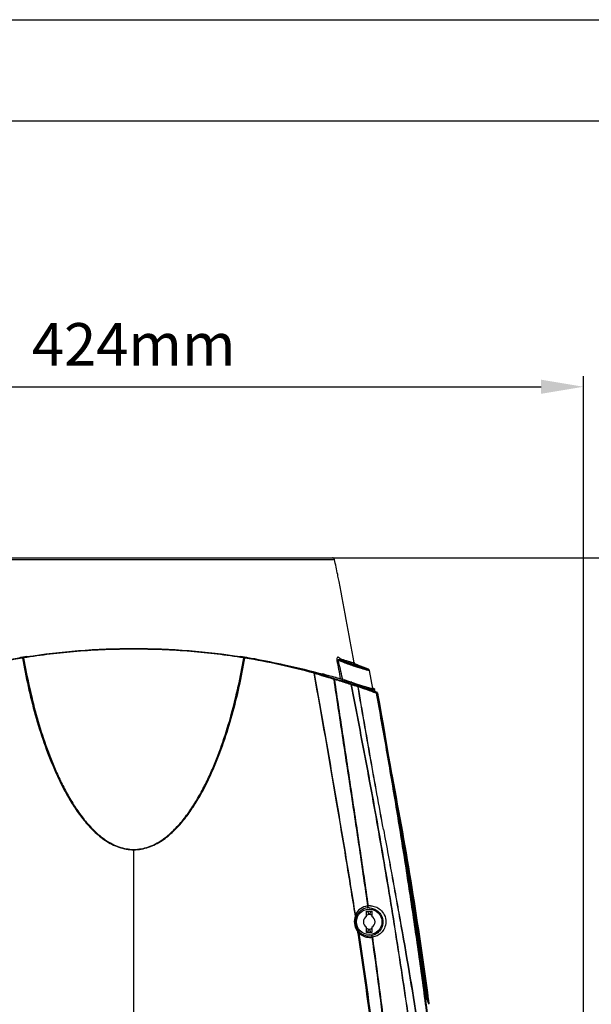
# Model space of a CAD drawing. Units: millimetres. Extents: x -1206 to 1404, y -742 to 1035.
# Drawn here: x 805 to 1075, y 571 to 1035 of the extents above; entities that cross this region are included whole.
import ezdxf

# ---------------------------------------------------------------- set-up
doc = ezdxf.new("R2010")
doc.units = ezdxf.units.MM
doc.header["$LTSCALE"] = 30.734
doc.header["$PDMODE"] = 3
doc.header["$PDSIZE"] = 0.3125
doc.layers.get('0').update_dxf_attribs({"linetype": 'CONTINUOUS'})
doc.layers.get('Defpoints').update_dxf_attribs({"linetype": 'CONTINUOUS'})
doc.styles.add('宋体（H35）', font='txt', dxfattribs={"height": 20})
doc.dimstyles.new('(宋体标注H35）', dxfattribs={"dimtxt": 20, "dimasz": 20, "dimexe": 5, "dimexo": 0, "dimgap": 10, "dimtad": 1, "dimtoh": 1, "dimdec": 0, "dimdsep": 46, "dimtxsty": '宋体（H35）', "dimcen": 5.09, "dimclrd": 3, "dimclre": 3, "dimclrt": 3, "dimadec": 0, "dimazin": 0, "dimtfac": 1, "dimtdec": 0, "dimtofl": 0, "dimtmove": 1, "dimatfit": 3, "dimfxl": 1, "dimtfillclr": 1, "dimtolj": 1, "dimtzin": 0, "dimarcsym": 0})

# ---------------------------------------------------------------- blocks, each defined once
blk = doc.blocks.new('*D16')
at = {"color": 3, "lineweight": -2, "transparency": 16777216}
for p, q in [((952.8, 781.64), (1184.59, 781.64)), ((1179.59, 761.64), (1179.59, 8.59)), ((960.05, -11.41), (1184.59, -11.41))]:
    blk.add_line(p, q, dxfattribs=at)
at = {"color": 3, "transparency": 16777216}
for points in [[(1182.92, 761.64), (1176.26, 761.64), (1179.59, 781.64)], [(1176.26, 8.59), (1182.92, 8.59), (1179.59, -11.41)]]:
    blk.add_solid(points, dxfattribs=at)
at = {"layer": 'Defpoints', "color": 0, "transparency": 16777216}
for p in [(952.8, 781.64), (960.05, -11.41), (1179.59, -11.41)]:
    blk.add_point(p, dxfattribs=at)
at = {"color": 3, "transparency": 16777216, "insert": (1159.59, 385.12), "char_height": 20, "attachment_point": 5, "rotation": 90, "style": '宋体（H35）'}
blk.add_mtext('\\A1;793mm', dxfattribs=at)
blk = doc.blocks.new('*D17')
at = {"color": 3, "lineweight": -2, "transparency": 16777216}
for p, q in [((647.12, 270.49), (647.12, 867.22)), ((1071.12, 270.49), (1071.12, 867.22)), ((667.12, 862.22), (1051.12, 862.22))]:
    blk.add_line(p, q, dxfattribs=at)
at = {"color": 3, "transparency": 16777216}
for points in [[(667.12, 865.56), (667.12, 858.89), (647.12, 862.22)], [(1051.12, 858.89), (1051.12, 865.56), (1071.12, 862.22)]]:
    blk.add_solid(points, dxfattribs=at)
at = {"layer": 'Defpoints', "color": 0, "transparency": 16777216}
for p in [(1071.12, 862.22), (647.12, 270.49), (1071.12, 270.49)]:
    blk.add_point(p, dxfattribs=at)
at = {"color": 3, "transparency": 16777216, "insert": (859.12, 882.22), "char_height": 20, "attachment_point": 5, "style": '宋体（H35）'}
blk.add_mtext('\\A1;424mm', dxfattribs=at)

msp = doc.modelspace()

# ---------------------------------------------------------------- linework, layer by layer
at = {"color": 2, "linetype": 'Continuous'}
for p in [(-1205.7, 1035.19), (-1205.67, 1035.19)]:
    msp.add_line(p, (1403.72, 1035.19), dxfattribs=at)
at = {"color": 7, "linetype": 'Continuous'}
msp.add_line((-1158.06, 987.55), (1356.08, 987.55), dxfattribs=at)
at = {"color": 0}
for p, q in [((764.45, 780.84), (953.78, 780.84)), ((765.43, 781.64), (952.8, 781.64)), ((955.27, 773.65), (955.26, 773.72)), ((955.4, 773), (955.27, 773.65)), ((806.95, 734.52), (806.91, 734.78)), ((806.95, 734.52), (807.17, 734.64)), ((911.07, 734.64), (911.28, 734.52)), ((911.28, 734.52), (911.33, 734.78)), ((963.9, 731.38), (963.74, 731.44)), ((963.74, 731.44), (963.74, 731.44)), ((964.09, 731.31), (963.9, 731.38)), ((964.24, 731.26), (964.09, 731.31)), ((964.37, 731.22), (964.24, 731.26)), ((964.46, 731.19), (964.37, 731.22)), ((964.53, 731.16), (964.46, 731.19)), ((964.63, 731.13), (967.04, 730.26)), ((967.04, 730.26), (969.58, 729.33)), ((971.87, 720.11), (970.22, 728.58)), ((947.96, 726.93), (948.09, 726.9)), ((950.29, 726.31), (950.56, 726.24)), ((950.56, 726.24), (950.83, 726.17)), ((957.5, 724.77), (957.6, 724.3)), ((972.88, 718.6), (972.62, 719.81)), ((974.06, 718.1), (973.83, 718.2)), ((974.09, 717.72), (973.91, 717.7)), ((974.05, 717.99), (974.09, 717.72)), ((974.21, 718.04), (974.21, 718.04)), ((987.2, 639.82), (974.21, 718.04)), ((974.26, 717.75), (974.21, 718.04)), ((981.04, 678.71), (980.83, 679.79)), ((859.12, 172.22), (859.12, 644.23)), ((987.32, 639.07), (987.11, 640.4)), ((996.88, 572.26), (987.2, 639.82)), ((968.87, 612.54), (968.87, 615.09)), ((968.87, 615.09), (971.37, 615.09)), ((969.3, 615.09), (969.98, 613.6)), ((970.93, 615.09), (970.25, 613.6)), ((971.37, 615.09), (971.37, 612.54)), ((964.58, 605.73), (964.65, 605.24)), ((964.65, 605.24), (964.67, 605.15)), ((964.67, 605.15), (964.73, 604.76)), ((968.87, 605.09), (968.87, 607.64)), ((971.37, 605.09), (968.87, 605.09)), ((969.3, 605.09), (969.98, 606.59)), ((970.93, 605.09), (970.25, 606.59)), ((971.37, 607.64), (971.37, 605.09)), ((996.61, 575.81), (996.75, 574.74)), ((996.91, 572.01), (996.85, 572.49)), ((1004.08, 512.66), (996.88, 572.26)), ((997.43, 573.31), (997.23, 574.81)), ((997.45, 574.84), (997.65, 573.34)), ((997.65, 573.34), (997.74, 572.66)), ((998.02, 572.7), (997.93, 573.38)), ((998.13, 571.83), (998.02, 572.7)), ((998.03, 573.4), (998.12, 572.71)), ((998.21, 572.73), (998.12, 573.41)), ((998.12, 572.71), (998.24, 571.84)), ((998.28, 571.51), (998.13, 571.83)), ((998.33, 571.85), (998.21, 572.73)), ((998.24, 571.84), (998.28, 571.51)), ((998.41, 571.23), (998.28, 571.51)), ((998.37, 571.52), (998.33, 571.85))]:
    msp.add_line(p, q, dxfattribs=at)
msp.add_lwpolyline([(964.59, 731.14), (964.59, 731.15), (964.57, 731.15), (964.55, 731.16), (964.53, 731.16)], dxfattribs=at)
msp.add_circle((970.12, 610.09), 6, dxfattribs=at)
for centre, radius, start, end in [((952.8, 780.64), 1, 11.8122, 90), ((-541.7, 468.09), 1527.83, 11.53951, 11.81221), ((-2059.88, 184.37), 3072.2, 10.27202, 11.0461), ((859.39, 417.13), 321.6, 99.4298, 105.3782), ((860.64, 398.7), 340.35, 99.0845, 99.3509), ((805.55, 744.46), 10.14, 276.485, 279.4425), ((823.96, 802.34), 69.92, 255.7584, 255.9175), ((859.25, 419.88), 319.22, 99.106, 99.4386), ((858.98, 419.88), 319.22, 80.5614, 80.894), ((912.64, 744.21), 9.89, 260.5718, 263.5468), ((892.43, 809.64), 77.44, 284.091, 284.2347), ((857.59, 398.7), 340.35, 80.6491, 80.9155), ((858.73, 416.59), 322.16, 74.627, 80.5651), ((858.96, 419.79), 319.32, 79.6797, 80.277), ((858.6, 417.98), 321.16, 74.5433, 79.6737), ((475.9, 635.79), 488.89, 10.4642, 11.503), ((-2362.31, -29.76), 3404.47, 12.80467, 12.95417), ((1016.74, 881.3), 160.05, 247.5082, 248.1817), ((988.97, 844.5), 115.86, 256.4898, 256.958), ((988.46, 800.78), 73.62, 250.3833, 250.785), ((966.8, 738.05), 7.25, 251.6093, 251.7757), ((969.24, 728.39), 1, 10.9621, 70.0468), ((859.37, 433.8), 305.73, 72.0754, 73.8922), ((859.02, 433.12), 306.1, 72.0435, 73.8149), ((805.35, 186.35), 559.08, 75.0582, 75.2081), ((720.18, -130.41), 887.09, 74.68582, 74.92962), ((868.85, 439.5), 297.48, 72.88, 73.4756), ((869.27, 439.49), 297.08, 73.1099, 73.4926), ((859.12, 435.64), 304.85, 67.8517, 71.8099), ((868.9, 439.67), 297.3, 71.9027, 72.8801), ((740.56, 29), 728.39, 72.30918, 72.60667), ((869.32, 439.66), 296.9, 71.9201, 73.1099), ((962.51, 726.1), 4.04, 251.8274, 252.7447), ((867.34, 418.36), 318.09, 72.2001, 72.8158), ((866.61, 417.89), 318.48, 72.0364, 72.6515), ((960.32, 708.01), 13.87, 71.4623, 72.1385), ((857.98, 402.47), 336.1, 69.9589, 71.4801), ((856.79, 400.09), 338.45, 69.8496, 71.3614), ((1021.84, 894.96), 182.1, 252.6444, 252.8902), ((1001.49, 828.91), 112.98, 252.8963, 253.3327), ((853.94, 435.04), 307.5, 67.5792, 68.0543), ((854.33, 435.99), 306.47, 67.0495, 67.5791), ((859.12, 435.64), 306, 68.2279, 68.3791), ((973.39, 720.28), 2.22, 275.6256, 278.1555), ((973.42, 717.61), 0.5, 10.0426, 67.8421), ((973.45, 719.88), 1.81, 278.1527, 280.9276), ((973.6, 717.63), 0.5, 10.0923, 67.9185), ((973.84, 719.16), 1.19, 284.3359, 288.2471), ((-2382.84, 120.24), 3409.86, 8.77436, 10.09201), ((-792.41, 336.81), 1806.01, 7.52738, 10.91227), ((-766.84, 341.13), 1780.18, 7.49756, 10.93155), ((-821.63, 331.89), 1835.51, 7.56035, 10.78715), ((-925.31, 314.69), 1940.28, 7.70548, 10.34213), ((-999.42, 302.39), 2015.15, 7.76958, 9.83065), ((-2210.66, 147.31), 3235.56, 7.55095, 8.74214), ((970.28, 610.19), 7.42, 97.2791, 153.4279), ((970.53, 610.18), 7.43, 88.6394, 97.3306), ((970.42, 610.19), 7.35, 158.1793, 215.9152), ((970.02, 610.06), 6.57, 155.737, 217.3328), ((970.08, 610.07), 6.62, 97.8982, 156.0146), ((970.12, 610.09), 2.75, 117.0357, 242.9643), ((980.94, 589.5), 26.47, 114.4585, 117.1352), ((969.94, 610.04), 6.63, 88.4841, 96.7151), ((959.29, 589.5), 26.47, 62.8648, 65.5415), ((959.2, 589.31), 28.09, 64.3369, 65.5307), ((970.12, 610.09), 2.75, 297.0357, 62.9643), ((970.36, 610.14), 7.27, 215.8754, 217.369), ((972.46, 610), 8.96, 208.4508, 213.2287), ((970.15, 610.16), 6.74, 217.3293, 218.4971), ((970.19, 610.19), 6.78, 218.4978, 220.403), ((972.09, 609.76), 8.53, 213.2605, 214.2396), ((970.21, 610.21), 6.81, 220.4022, 223.4071), ((971.95, 609.67), 8.36, 214.2385, 215.5378), ((970.27, 610.15), 7.39, 226.2239, 270.3674), ((970.22, 610.22), 6.82, 223.4082, 226.3385), ((970.08, 610.07), 6.62, 226.3378, 270.3473), ((980.94, 630.68), 26.47, 242.8648, 245.5415), ((981.03, 630.87), 28.09, 244.3369, 245.5307), ((970.08, 610.07), 6.63, 270.3506, 278.0326), ((959.29, 630.68), 26.47, 294.4585, 297.1352), ((-1180.63, 272), 2198.33, 7.94377, 8.73215), ((970.27, 610.18), 7.43, 270.3505, 278.7147), ((633.27, 400.67), 403.01, 25.3649, 25.5906), ((-1327.28, 261.22), 2344.88, 6.15974, 7.6163), ((765.38, 463.26), 256.83, 25.2122, 25.3735), ((835.24, 496.13), 179.62, 24.9249, 25.2186)]:
    msp.add_arc(centre, radius, start, end, dxfattribs=at)
for points, knots in [([(770.27, 726.93), (775.9, 728.42), (788.59, 731.52), (809.51, 735.45), (833.5, 738.27), (859.12, 739.3), (884.73, 738.27), (908.73, 735.45), (929.64, 731.52), (942.33, 728.42), (947.96, 726.93)], [0, 0, 0, 0, 0.097225, 0.217936, 0.354786, 0.5, 0.645214, 0.782064, 0.902775, 1, 1, 1, 1]), ([(911.02, 734.46), (902.71, 735.77), (885.44, 737.84), (859.11, 738.91), (832.78, 737.84), (815.52, 735.77), (807.22, 734.46)], [0, 0, 0, 0, 0.242178, 0.500087, 0.757931, 1, 1, 1, 1]), ([(806.7, 734.38), (807.48, 729.9), (809.25, 720.95), (812.55, 707.66), (816.6, 694.55), (820.73, 683.86), (824.59, 675.54), (827.82, 669.43), (831.43, 663.52), (835.53, 657.9), (840.22, 652.7), (845.65, 648.21), (850.94, 645.46), (855.54, 644.26), (857.93, 644.05), (859.12, 644.05)], [0, 0, 0, 0, 0.123555, 0.247217, 0.371063, 0.495191, 0.557422, 0.619792, 0.682332, 0.745092, 0.808145, 0.871591, 0.935501, 0.96772, 1, 1, 1, 1]), ([(807.17, 734.64), (807.17, 734.63), (807.19, 734.57), (807.2, 734.5), (807.21, 734.46)], [0, 0, 0, 0, 0.221578, 1, 1, 1, 1]), ([(807.22, 734.46), (807.99, 729.98), (809.74, 721.06), (813, 707.81), (817, 694.74), (821.08, 684.08), (824.89, 675.77), (828.08, 669.67), (831.65, 663.77), (835.7, 658.14), (840.34, 652.94), (845.73, 648.42), (850.98, 645.66), (855.56, 644.45), (857.93, 644.23), (859.12, 644.23)], [0, 0, 0, 0, 0.123582, 0.24727, 0.371138, 0.495282, 0.557519, 0.619889, 0.682427, 0.745179, 0.808218, 0.871642, 0.935525, 0.967732, 1, 1, 1, 1]), ([(859.12, 644.23), (860.3, 644.23), (862.68, 644.45), (867.26, 645.66), (872.51, 648.42), (877.89, 652.94), (882.53, 658.14), (886.58, 663.77), (890.16, 669.67), (893.34, 675.77), (897.16, 684.08), (901.23, 694.74), (905.23, 707.81), (908.49, 721.06), (910.24, 729.98), (911.02, 734.46)], [0, 0, 0, 0, 0.032268, 0.064474, 0.128357, 0.191781, 0.25482, 0.317572, 0.380109, 0.442479, 0.504715, 0.62886, 0.752729, 0.876417, 1, 1, 1, 1]), ([(859.12, 644.05), (860.31, 644.05), (862.69, 644.26), (867.29, 645.46), (872.58, 648.21), (878.02, 652.7), (882.71, 657.9), (886.8, 663.52), (890.42, 669.43), (893.65, 675.54), (897.51, 683.86), (901.63, 694.55), (905.68, 707.66), (908.98, 720.95), (910.75, 729.9), (911.54, 734.38)], [0, 0, 0, 0, 0.03228, 0.064499, 0.128408, 0.191854, 0.254907, 0.317667, 0.380207, 0.442575, 0.504807, 0.628936, 0.752782, 0.876444, 1, 1, 1, 1]), ([(911.02, 734.46), (911.03, 734.47), (911.04, 734.54), (911.06, 734.6), (911.07, 734.64)], [0, 0, 0, 0, 0.275864, 1, 1, 1, 1]), ([(956.41, 734.16), (956.36, 734.17), (956.28, 734.23), (956.11, 734.37), (955.91, 734.54), (955.66, 734.7), (955.4, 734.79), (955.12, 734.7), (954.93, 734.37), (954.88, 733.87), (954.93, 733.49), (954.97, 733.28)], [0, 0, 0, 0, 0.049671, 0.105919, 0.219311, 0.322192, 0.410688, 0.494071, 0.605199, 0.779027, 1, 1, 1, 1]), ([(955.52, 733.43), (955.42, 733.4), (955.24, 733.35), (955.05, 733.31), (954.97, 733.28)], [0, 0, 0, 0, 0.552401, 1, 1, 1, 1]), ([(955.52, 733.43), (955.49, 733.45), (955.45, 733.49), (955.43, 733.57), (955.46, 733.62), (955.5, 733.64), (955.56, 733.64), (955.65, 733.65), (955.83, 733.64), (956.07, 733.61), (956.36, 733.58), (956.63, 733.53), (956.8, 733.47), (956.89, 733.44)], [0, 0, 0, 0, 0.056753, 0.111958, 0.132474, 0.148943, 0.182664, 0.247014, 0.312295, 0.501787, 0.676629, 0.8347, 1, 1, 1, 1]), ([(956.89, 733.44), (956.69, 733.54), (956.49, 733.79), (956.42, 734.08), (956.41, 734.16)], [0, 0, 0, 0, 0.741179, 1, 1, 1, 1]), ([(956.41, 734.16), (957.35, 733.83), (958.97, 733.28), (960.61, 732.77), (961.31, 732.6)], [0, 0, 0, 0, 0.580354, 1, 1, 1, 1]), ([(957.26, 732.72), (957.26, 732.87), (957.2, 733.15), (957, 733.37), (956.89, 733.44)], [0, 0, 0, 0, 0.528489, 1, 1, 1, 1]), ([(956.89, 733.44), (957.85, 733.1), (959.51, 732.54), (961.19, 732.03), (961.9, 731.84)], [0, 0, 0, 0, 0.580764, 1, 1, 1, 1]), ([(956.89, 733.44), (958.62, 732.71), (961.69, 731.5), (964.83, 730.49), (966.2, 730.11)], [0, 0, 0, 0, 0.569658, 1, 1, 1, 1]), ([(957.26, 732.72), (959.02, 732.01), (962.15, 730.83), (965.35, 729.81), (966.74, 729.43)], [0, 0, 0, 0, 0.568122, 1, 1, 1, 1]), ([(961.9, 731.84), (961.75, 731.91), (961.47, 732.12), (961.34, 732.43), (961.31, 732.6)], [0, 0, 0, 0, 0.497686, 1, 1, 1, 1]), ([(961.31, 732.6), (961.71, 732.5), (962.22, 732.38), (962.81, 732.25), (963, 732.21), (963.07, 732.21)], [0, 0, 0, 0, 0.674004, 0.880705, 1, 1, 1, 1]), ([(961.9, 731.84), (962.76, 731.52), (964.26, 730.97), (965.77, 730.44), (966.41, 730.21)], [0, 0, 0, 0, 0.573138, 1, 1, 1, 1]), ([(962.82, 731.63), (962.88, 731.61), (963.09, 731.57), (963.29, 731.52), (963.44, 731.49)], [0, 0, 0, 0, 0.297682, 1, 1, 1, 1]), ([(963.74, 731.44), (963.6, 731.49), (963.29, 731.67), (963.11, 732.01), (963.07, 732.21)], [0, 0, 0, 0, 0.420295, 1, 1, 1, 1]), ([(963.44, 731.49), (963.47, 731.48), (963.57, 731.46), (963.67, 731.44), (963.74, 731.44)], [0, 0, 0, 0, 0.347697, 1, 1, 1, 1]), ([(964.52, 731.17), (964.5, 731.17), (964.4, 731.21), (964.31, 731.24), (964.23, 731.27)], [0, 0, 0, 0, 0.193084, 1, 1, 1, 1]), ([(964.63, 731.13), (964.63, 731.13), (964.62, 731.14), (964.6, 731.14), (964.57, 731.15), (964.55, 731.16), (964.54, 731.16)], [0, 0, 0, 0, 0.059906, 0.246734, 0.5604, 1, 1, 1, 1]), ([(966.41, 730.21), (966.42, 730.2), (966.43, 730.17), (966.38, 730.13), (966.3, 730.12), (966.24, 730.11), (966.2, 730.11)], [0, 0, 0, 0, 0.152297, 0.314715, 0.588663, 1, 1, 1, 1]), ([(966.2, 730.11), (966.33, 730.06), (966.58, 729.86), (966.71, 729.58), (966.74, 729.43)], [0, 0, 0, 0, 0.492878, 1, 1, 1, 1]), ([(966.2, 730.11), (966.45, 730.05), (966.93, 729.92), (967.6, 729.75), (968.18, 729.61), (968.67, 729.49), (969.05, 729.41), (969.31, 729.36), (969.45, 729.33), (969.53, 729.32), (969.56, 729.32), (969.59, 729.33), (969.58, 729.33)], [0, 0, 0, 0, 0.22364, 0.422866, 0.596071, 0.740514, 0.854276, 0.935821, 0.964191, 0.984165, 0.995772, 1, 1, 1, 1]), ([(966.74, 729.43), (966.98, 729.37), (967.8, 729.15), (968.61, 728.94), (969.19, 728.79)], [0, 0, 0, 0, 0.297194, 1, 1, 1, 1]), ([(969.19, 728.79), (969.34, 728.76), (969.59, 728.69), (969.89, 728.63), (970.07, 728.59), (970.15, 728.58), (970.19, 728.57), (970.23, 728.58), (970.22, 728.58)], [0, 0, 0, 0, 0.436301, 0.750741, 0.860727, 0.938566, 0.984104, 1, 1, 1, 1]), ([(944.13, 727.22), (944.14, 727.26), (944.16, 727.33), (944.19, 727.43), (944.2, 727.49), (944.2, 727.52), (944.19, 727.53)], [0, 0, 0, 0, 0.404479, 0.71333, 0.911738, 1, 1, 1, 1]), ([(963.58, 612.92), (962.19, 621.78), (959.24, 639.96), (952.83, 678.07), (947.72, 707.31), (944.15, 727.22)], [0, 0, 0, 0, 0.232046, 0.47661, 1, 1, 1, 1]), ([(944.34, 727.08), (944.35, 727.18), (944.34, 727.34), (944.25, 727.51), (944.19, 727.53)], [0, 0, 0, 0, 0.611119, 1, 1, 1, 1]), ([(963.65, 613.5), (962.15, 623.02), (959.05, 642.01), (952.67, 679.88), (947.71, 708.22), (944.34, 727.08)], [0, 0, 0, 0, 0.250801, 0.501069, 1, 1, 1, 1]), ([(953.39, 724.31), (953.4, 724.35), (953.43, 724.44), (953.46, 724.56), (953.46, 724.64), (953.47, 724.68), (953.46, 724.69)], [0, 0, 0, 0, 0.385114, 0.700415, 0.911286, 1, 1, 1, 1]), ([(953.68, 724.32), (953.66, 724.32), (953.56, 724.32), (953.46, 724.32), (953.39, 724.31)], [0, 0, 0, 0, 0.209404, 1, 1, 1, 1]), ([(953.39, 724.31), (954.72, 715.43), (957.39, 697.66), (961.47, 671.01), (965.49, 644.3), (968.07, 626.47), (969.34, 617.54)], [0, 0, 0, 0, 0.249456, 0.49927, 0.74945, 1, 1, 1, 1]), ([(953.68, 724.32), (953.68, 724.4), (953.64, 724.56), (953.53, 724.67), (953.46, 724.69)], [0, 0, 0, 0, 0.543416, 1, 1, 1, 1]), ([(953.68, 724.32), (955, 715.44), (957.66, 697.68), (961.72, 671.02), (965.73, 644.31), (968.32, 626.48), (969.58, 617.55)], [0, 0, 0, 0, 0.24945, 0.499261, 0.749444, 1, 1, 1, 1]), ([(957.6, 724.3), (957.51, 724.33), (957.2, 724.42), (956.88, 724.52), (956.66, 724.58)], [0, 0, 0, 0, 0.297544, 1, 1, 1, 1]), ([(859.12, 188.19), (852.58, 188.19), (839.51, 188.52), (819.99, 190.32), (800.76, 193.92), (785.26, 198.96), (773.62, 204.61), (766.78, 208.88), (761.67, 212.77), (758.03, 215.92), (754.62, 219.3), (751.47, 222.92), (748.57, 226.75), (745.01, 232.08), (741.94, 237.72), (739.22, 243.54), (736.73, 249.48), (733.95, 257.06), (731.57, 264.8), (729.82, 271.04), (728.14, 277.32), (726.17, 285.21), (724.1, 294.76), (722.26, 304.37), (720.12, 317.26), (718.03, 333.46), (716.34, 353.01), (715.36, 372.6), (714.99, 392.22), (715.17, 411.83), (715.71, 428.17), (716.37, 441.23), (717.54, 460.81), (719.23, 480.36), (721.25, 499.87), (722.35, 509.62), (723.51, 519.35), (725.13, 532.33), (727.28, 548.52), (730.03, 567.92), (732.94, 587.28), (735.95, 606.61), (739.06, 625.9), (743.39, 651.58), (748.02, 677.19), (752.9, 702.74), (755.39, 715.5), (756.66, 721.88)], [0, 0, 0, 0, 0.031379, 0.062729, 0.093995, 0.125102, 0.140588, 0.156016, 0.163713, 0.171398, 0.179076, 0.186751, 0.194424, 0.2021, 0.217482, 0.225193, 0.232919, 0.248406, 0.263948, 0.271738, 0.279533, 0.295141, 0.310777, 0.326432, 0.342099, 0.373459, 0.404838, 0.436223, 0.467608, 0.498989, 0.530369, 0.546059, 0.561749, 0.624514, 0.640207, 0.6559, 0.671592, 0.687283, 0.718652, 0.75, 0.781323, 0.812618, 0.843886, 0.875133, 0.937578, 0.96879, 1, 1, 1, 1]), ([(859.12, 188.9), (852.58, 188.9), (839.52, 189.22), (820.02, 191.01), (800.81, 194.57), (785.32, 199.56), (773.67, 205.15), (766.82, 209.38), (761.7, 213.24), (758.06, 216.37), (754.64, 219.73), (750.44, 224.53), (745.78, 231.05), (741.94, 238.08), (739.22, 243.89), (736.73, 249.83), (733.95, 257.41), (731.58, 265.14), (729.85, 271.38), (728.17, 277.66), (726.22, 285.55), (724.16, 295.1), (722.34, 304.71), (720.21, 317.58), (718.12, 333.78), (716.43, 353.31), (715.45, 372.89), (715.08, 392.49), (715.25, 412.09), (715.81, 428.41), (716.47, 441.46), (717.25, 454.51), (718.49, 470.79), (720.01, 487.06), (721.35, 500.06), (722.44, 509.8), (723.61, 519.53), (725.23, 532.49), (727.38, 548.67), (730.14, 568.06), (733.07, 587.4), (736.1, 606.72), (739.23, 626), (743.58, 651.65), (748.21, 677.24), (753.06, 702.77), (755.53, 715.53), (756.77, 721.9)], [0, 0, 0, 0, 0.031383, 0.062733, 0.093995, 0.125084, 0.140557, 0.155967, 0.163655, 0.171332, 0.179001, 0.186669, 0.201997, 0.217371, 0.225081, 0.232806, 0.248294, 0.263841, 0.271633, 0.27943, 0.295044, 0.310686, 0.326345, 0.342016, 0.37338, 0.404764, 0.436152, 0.46754, 0.498926, 0.530309, 0.546001, 0.561694, 0.59308, 0.624468, 0.640164, 0.655858, 0.671552, 0.687244, 0.718617, 0.74997, 0.7813, 0.812603, 0.84388, 0.875136, 0.937589, 0.968797, 1, 1, 1, 1]), ([(961.46, 721.9), (962.71, 715.53), (965.18, 702.77), (970.03, 677.24), (974.65, 651.65), (979, 626), (982.14, 606.72), (985.16, 587.4), (988.09, 568.06), (990.86, 548.67), (993.01, 532.49), (994.63, 519.53), (995.79, 509.8), (996.88, 500.06), (998.23, 487.06), (999.74, 470.8), (1000.98, 454.51), (1001.77, 441.46), (1002.43, 428.41), (1002.98, 412.09), (1003.16, 392.49), (1002.79, 372.89), (1001.8, 353.31), (1000.11, 333.78), (998.02, 317.59), (995.9, 304.71), (994.07, 295.1), (992.02, 285.55), (990.06, 277.66), (988.39, 271.38), (986.65, 265.14), (984.28, 257.41), (981.51, 249.83), (979.01, 243.89), (976.29, 238.08), (972.45, 231.05), (967.8, 224.53), (963.59, 219.73), (960.17, 216.37), (956.53, 213.24), (951.41, 209.38), (944.57, 205.15), (932.92, 199.56), (917.43, 194.57), (898.22, 191.01), (878.71, 189.22), (865.65, 188.9), (859.12, 188.9)], [0, 0, 0, 0, 0.031202, 0.06241, 0.124863, 0.156119, 0.187397, 0.218699, 0.250029, 0.281382, 0.312755, 0.328446, 0.34414, 0.359835, 0.37553, 0.406919, 0.438305, 0.453997, 0.469689, 0.501073, 0.532458, 0.563846, 0.595235, 0.626617, 0.657982, 0.673653, 0.689312, 0.704954, 0.720568, 0.728365, 0.736157, 0.751704, 0.767192, 0.774917, 0.782627, 0.798001, 0.81333, 0.820997, 0.828667, 0.836344, 0.844032, 0.859442, 0.874915, 0.906005, 0.937267, 0.968617, 1, 1, 1, 1]), ([(961.58, 721.88), (962.84, 715.5), (965.33, 702.74), (970.22, 677.19), (974.84, 651.58), (979.17, 625.91), (982.29, 606.61), (985.29, 587.28), (988.2, 567.92), (990.95, 548.52), (993.1, 532.33), (994.72, 519.36), (995.89, 509.62), (996.98, 499.87), (999.01, 480.36), (1000.7, 460.81), (1001.86, 441.23), (1002.52, 428.17), (1003.06, 411.83), (1003.24, 392.22), (1002.87, 372.6), (1001.89, 353.01), (1000.21, 333.47), (998.11, 317.26), (995.97, 304.37), (994.13, 294.76), (992.06, 285.21), (990.09, 277.32), (988.41, 271.04), (986.67, 264.8), (984.29, 257.07), (981.51, 249.48), (979.01, 243.54), (976.29, 237.72), (973.22, 232.08), (969.67, 226.75), (966.76, 222.93), (963.61, 219.3), (960.2, 215.92), (956.57, 212.77), (951.46, 208.88), (944.62, 204.61), (935.89, 200.38), (926.79, 196.95), (914.3, 193.33), (898.25, 190.32), (878.73, 188.52), (865.65, 188.19), (859.12, 188.19)], [0, 0, 0, 0, 0.031209, 0.06242, 0.124863, 0.15611, 0.187377, 0.218671, 0.249994, 0.281341, 0.312709, 0.328399, 0.34409, 0.359783, 0.375476, 0.438239, 0.453929, 0.469619, 0.500998, 0.532378, 0.563761, 0.595146, 0.626525, 0.657883, 0.67355, 0.689204, 0.704841, 0.720448, 0.728243, 0.736032, 0.751574, 0.767061, 0.774786, 0.782497, 0.797879, 0.805555, 0.813228, 0.820903, 0.828581, 0.836267, 0.843963, 0.859391, 0.874877, 0.890418, 0.906007, 0.937273, 0.968621, 1, 1, 1, 1]), ([(961.46, 721.9), (961.46, 721.98), (961.43, 722.13), (961.32, 722.24), (961.26, 722.26)], [0, 0, 0, 0, 0.543921, 1, 1, 1, 1]), ([(961.58, 721.88), (961.57, 721.96), (961.51, 722.11), (961.39, 722.22), (961.32, 722.24)], [0, 0, 0, 0, 0.518978, 1, 1, 1, 1]), ([(961.58, 721.88), (961.57, 721.88), (961.53, 721.89), (961.49, 721.9), (961.46, 721.9)], [0, 0, 0, 0, 0.222244, 1, 1, 1, 1]), ([(961.9, 722.94), (962.44, 722.77), (964.31, 722.17), (966.18, 721.57), (967.52, 721.16)], [0, 0, 0, 0, 0.286699, 1, 1, 1, 1]), ([(964.84, 720.85), (964.83, 720.93), (964.78, 721.08), (964.65, 721.19), (964.58, 721.22)], [0, 0, 0, 0, 0.518894, 1, 1, 1, 1]), ([(964.95, 720.79), (964.95, 720.87), (964.92, 721.03), (964.8, 721.14), (964.73, 721.16)], [0, 0, 0, 0, 0.533967, 1, 1, 1, 1]), ([(976.84, 653.63), (974.76, 664.82), (971.67, 681.61), (967.72, 704.03), (965.79, 715.24), (964.84, 720.85)], [0, 0, 0, 0, 0.500119, 0.750073, 1, 1, 1, 1]), ([(964.95, 720.79), (964.92, 720.81), (964.88, 720.83), (964.85, 720.84), (964.84, 720.85)], [0, 0, 0, 0, 0.770497, 1, 1, 1, 1]), ([(976.84, 653.63), (975.81, 659.22), (973.77, 670.41), (970.76, 687.19), (967.82, 703.99), (965.91, 715.19), (964.95, 720.79)], [0, 0, 0, 0, 0.250054, 0.500038, 0.750016, 1, 1, 1, 1]), ([(970.99, 719.76), (970.84, 719.79), (970.13, 719.94), (969.42, 720.11), (968.86, 720.26)], [0, 0, 0, 0, 0.210102, 1, 1, 1, 1]), ([(969.09, 720.67), (969.59, 720.52), (970.28, 720.32), (971.09, 720.12), (971.4, 720.06), (971.53, 720.05)], [0, 0, 0, 0, 0.626968, 0.845094, 1, 1, 1, 1]), ([(971.91, 719.62), (971.85, 719.63), (971.54, 719.66), (971.23, 719.72), (970.99, 719.76)], [0, 0, 0, 0, 0.210157, 1, 1, 1, 1]), ([(972.25, 719.61), (972.23, 719.61), (972.11, 719.61), (972, 719.61), (971.91, 719.62)], [0, 0, 0, 0, 0.219609, 1, 1, 1, 1]), ([(972.62, 719.81), (972.62, 719.78), (972.62, 719.72), (972.54, 719.65), (972.41, 719.62), (972.31, 719.61), (972.25, 719.61)], [0, 0, 0, 0, 0.178088, 0.364248, 0.628679, 1, 1, 1, 1]), ([(973.61, 718.07), (973.59, 718.07), (973.55, 718.09), (973.45, 718.11), (973.32, 718.16), (973.21, 718.2), (973.16, 718.22)], [0, 0, 0, 0, 0.094279, 0.297984, 0.603627, 1, 1, 1, 1]), ([(973.38, 717.83), (973.38, 717.91), (973.34, 718.07), (973.22, 718.19), (973.16, 718.22)], [0, 0, 0, 0, 0.5301, 1, 1, 1, 1]), ([(973.38, 717.83), (975.02, 708.9), (978.21, 691.02), (982.77, 664.16), (987.09, 637.26), (991.16, 610.32), (994.98, 583.34), (998.58, 556.33), (1001.9, 529.29), (1004.85, 502.21), (1007.34, 475.08), (1009.24, 447.9), (1010.45, 420.68), (1010.93, 393.43), (1010.62, 366.19), (1009.53, 338.96), (1007.7, 311.78), (1005.75, 293.71), (1004.42, 284.73)], [0, 0, 0, 0, 0.062502, 0.125003, 0.187504, 0.250006, 0.312506, 0.375005, 0.437505, 0.500006, 0.562507, 0.625008, 0.687508, 0.750007, 0.812507, 0.875008, 0.937507, 1, 1, 1, 1]), ([(973.91, 717.7), (973.89, 717.69), (973.84, 717.71), (973.73, 717.73), (973.57, 717.78), (973.45, 717.81), (973.38, 717.83)], [0, 0, 0, 0, 0.095118, 0.298188, 0.60297, 1, 1, 1, 1]), ([(973.91, 717.7), (977.08, 699.82), (981.64, 672.97), (987.28, 637.1), (991.29, 610.17), (995.06, 583.2), (998.63, 556.2), (1001.94, 529.17), (1004.88, 502.1), (1007.37, 474.98), (1009.27, 447.81), (1010.49, 420.6), (1010.97, 393.37), (1010.67, 366.14), (1009.59, 338.93), (1007.76, 311.76), (1005.81, 293.7), (1004.48, 284.72)], [0, 0, 0, 0, 0.125001, 0.187503, 0.250004, 0.312506, 0.375007, 0.437507, 0.500008, 0.562509, 0.62501, 0.687509, 0.750009, 0.812509, 0.875008, 0.937507, 1, 1, 1, 1]), ([(1009.04, 452.86), (1008.37, 463.79), (1006.69, 485.59), (1003.39, 518.26), (999.51, 551.01), (995.18, 584), (990.48, 617.27), (983.69, 661.93), (978.06, 695.41), (974.09, 717.72)], [0, 0, 0, 0, 0.122907, 0.245384, 0.368531, 0.493029, 0.61891, 0.745673, 1, 1, 1, 1]), ([(974.2, 718.04), (974.2, 718.04), (974.2, 718.04), (974.21, 718.04), (974.21, 718.04)], [0, 0, 0, 0, 0.716238, 1, 1, 1, 1]), ([(980.14, 682.67), (983.37, 663.37), (989.47, 624.92), (997.49, 567.56), (1004.42, 510.72), (1007.78, 472.96), (1008.97, 454.1)], [0, 0, 0, 0, 0.254693, 0.506684, 0.754007, 1, 1, 1, 1]), ([(976.84, 653.63), (977.59, 649.58), (979.09, 641.48), (982.1, 625.27), (987.27, 596.84), (994.22, 556.11), (1000.9, 506.95), (1004.58, 465.75), (1006.34, 432.74), (1007.07, 407.96), (1007.14, 383.16), (1006.51, 358.36), (1005.36, 337.71), (1004.05, 321.21), (1002.88, 308.87), (1001.46, 296.56), (999.72, 284.32), (997.55, 272.17), (995.76, 264.15), (994.75, 260.17)], [0, 0, 0, 0, 0.031171, 0.062355, 0.124768, 0.249772, 0.374965, 0.50009, 0.562597, 0.625099, 0.687629, 0.750206, 0.812815, 0.844115, 0.875395, 0.906639, 0.937833, 0.968958, 1, 1, 1, 1]), ([(976.84, 653.63), (977.58, 649.58), (979.06, 641.48), (982.03, 625.27), (987.12, 596.85), (993.98, 556.12), (999.55, 515.16), (1002.92, 482.26), (1004.88, 457.54), (1006.24, 432.8), (1006.99, 408.03), (1007.09, 383.24), (1006.46, 358.44), (1005.3, 337.79), (1003.97, 321.3), (1002.78, 308.96), (1001.33, 296.66), (999.56, 284.43), (997.35, 272.3), (995.53, 264.29), (994.51, 260.32)], [0, 0, 0, 0, 0.031159, 0.062332, 0.124725, 0.249721, 0.374939, 0.43754, 0.500087, 0.562595, 0.625099, 0.687637, 0.750228, 0.812851, 0.844156, 0.875437, 0.906678, 0.937862, 0.968974, 1, 1, 1, 1]), ([(969.17, 616.62), (969.24, 616.64), (969.39, 616.72), (969.54, 616.94), (969.61, 617.23), (969.6, 617.45), (969.58, 617.55)], [0, 0, 0, 0, 0.204211, 0.439277, 0.709674, 1, 1, 1, 1]), ([(969.34, 617.54), (969.36, 617.43), (969.38, 617.23), (969.36, 616.94), (969.3, 616.73), (969.21, 616.63), (969.17, 616.62)], [0, 0, 0, 0, 0.334381, 0.632789, 0.856902, 1, 1, 1, 1]), ([(969.34, 617.54), (969.36, 617.55), (969.44, 617.55), (969.52, 617.55), (969.58, 617.55)], [0, 0, 0, 0, 0.281147, 1, 1, 1, 1]), ([(970.71, 617.61), (971.5, 617.59), (973.18, 617.28), (975.58, 615.89), (977.51, 613.38), (978.2, 610.13), (977.48, 607.09), (975.89, 604.85), (973.89, 603.43), (972.39, 602.96), (971.64, 602.85)], [0, 0, 0, 0, 0.108683, 0.229769, 0.372155, 0.52871, 0.668973, 0.78856, 0.896492, 1, 1, 1, 1]), ([(963.6, 612.92), (963.65, 612.88), (963.75, 612.83), (963.88, 612.79), (963.95, 612.78), (963.99, 612.77), (964.01, 612.77), (964.03, 612.76), (964.03, 612.76)], [0, 0, 0, 0, 0.424252, 0.732331, 0.843111, 0.925376, 0.978139, 1, 1, 1, 1]), ([(963.65, 613.5), (963.73, 613.47), (963.9, 613.33), (964.05, 613.06), (964.06, 612.84), (964.03, 612.76)], [0, 0, 0, 0, 0.304376, 0.69958, 1, 1, 1, 1]), ([(970.12, 616.67), (970.81, 616.65), (972.28, 616.38), (974.41, 615.17), (975.84, 613.34), (976.48, 611.43), (976.66, 609.44), (976.11, 607.22), (974.69, 605.27), (972.95, 604.03), (971.65, 603.62), (971, 603.51)], [0, 0, 0, 0, 0.106328, 0.225886, 0.370261, 0.452601, 0.534198, 0.675766, 0.793562, 0.899051, 1, 1, 1, 1]), ([(964.58, 605.73), (964.65, 605.79), (964.73, 605.89), (964.8, 606.01), (964.8, 606.06), (964.79, 606.08)], [0, 0, 0, 0, 0.668187, 0.874502, 1, 1, 1, 1]), ([(964.73, 604.76), (964.76, 604.77), (964.9, 604.78), (965.04, 604.79), (965.15, 604.81)], [0, 0, 0, 0, 0.235968, 1, 1, 1, 1]), ([(964.73, 604.76), (967.33, 587.71), (970.33, 566.34), (973.31, 540.62), (974.68, 527.73), (975.93, 514.82), (977.04, 501.89), (978.02, 488.96), (978.83, 476.02), (979.39, 463.08), (979.59, 450.14), (979.36, 437.23), (978.61, 424.37), (977.07, 411.62), (975.2, 403.26), (973.97, 399.19)], [0, 0, 0, 0, 0.250171, 0.31283, 0.375519, 0.438222, 0.500928, 0.563627, 0.626305, 0.688937, 0.75149, 0.813919, 0.876183, 0.938226, 1, 1, 1, 1]), ([(965.15, 604.81), (965.21, 604.87), (965.3, 604.97), (965.41, 605.11), (965.48, 605.21), (965.5, 605.25), (965.51, 605.27), (965.51, 605.28)], [0, 0, 0, 0, 0.389192, 0.703874, 0.912052, 0.970646, 1, 1, 1, 1]), ([(965.15, 604.81), (967.78, 587.74), (970.84, 566.36), (973.94, 540.63), (975.37, 527.73), (976.66, 514.81), (977.79, 501.87), (978.77, 488.92), (979.54, 475.97), (980.02, 463.01), (980.14, 450.06), (979.82, 437.14), (978.97, 424.28), (977.35, 411.53), (975.44, 403.18), (974.19, 399.1)], [0, 0, 0, 0, 0.250203, 0.312869, 0.375564, 0.438273, 0.500983, 0.563687, 0.626367, 0.688999, 0.751547, 0.813967, 0.876215, 0.93824, 1, 1, 1, 1]), ([(971.64, 602.85), (971.62, 602.94), (971.57, 603.12), (971.42, 603.35), (971.22, 603.49), (971.07, 603.52), (971, 603.51)], [0, 0, 0, 0, 0.291376, 0.559201, 0.793206, 1, 1, 1, 1]), ([(971, 603.51), (971.1, 603.52), (971.23, 603.34), (971.33, 603.11), (971.38, 602.93), (971.39, 602.84)], [0, 0, 0, 0, 0.3563, 0.653486, 1, 1, 1, 1]), ([(859.12, 315.55), (851.06, 315.55), (838.98, 315.8), (822.93, 316.9), (810.96, 318.2), (799.11, 320.09), (787.49, 322.75), (778.06, 325.71), (770.82, 328.69), (765.58, 331.22), (760.57, 334.09), (754.28, 338.4), (747.16, 344.74), (740.19, 353.84), (734.96, 364.15), (731.33, 375.31), (729.08, 386.97), (727.86, 398.88), (727.26, 414.92), (727.85, 435.02), (729.72, 459.09), (732.12, 483.13), (734.65, 507.16), (737.38, 531.15), (741.25, 563.06), (744.39, 586.95), (746.59, 602.85)], [0, 0, 0, 0, 0.063256, 0.094846, 0.126372, 0.15778, 0.188999, 0.21993, 0.23526, 0.250481, 0.265588, 0.28059, 0.310318, 0.340004, 0.370077, 0.40072, 0.431819, 0.463185, 0.49468, 0.557807, 0.62103, 0.684283, 0.747538, 0.810769, 0.873938, 1, 1, 1, 1]), ([(859.12, 315.73), (851.07, 315.73), (839.01, 315.99), (822.97, 317.11), (811.02, 318.42), (799.19, 320.31), (787.59, 322.98), (778.17, 325.94), (770.94, 328.92), (765.71, 331.45), (760.7, 334.33), (754.42, 338.65), (747.32, 345), (740.37, 354.1), (735.16, 364.42), (731.55, 375.57), (729.32, 387.22), (728.12, 399.12), (727.54, 415.14), (728.16, 435.22), (730.06, 459.26), (732.48, 483.26), (735.02, 507.26), (737.72, 531.22), (740.58, 555.15), (743.61, 579.02), (745.75, 594.91), (746.84, 602.84)], [0, 0, 0, 0, 0.063249, 0.094836, 0.126358, 0.157764, 0.18898, 0.21991, 0.235241, 0.250465, 0.265577, 0.280585, 0.310332, 0.340036, 0.370124, 0.400777, 0.431881, 0.463247, 0.49474, 0.55786, 0.621075, 0.684321, 0.747569, 0.810793, 0.873954, 0.937024, 1, 1, 1, 1]), ([(971.64, 602.85), (972.74, 594.9), (974.89, 579), (977.95, 555.1), (980.85, 531.15), (983.58, 507.16), (986.12, 483.13), (988.51, 459.09), (990.38, 435.02), (990.98, 414.92), (990.38, 398.88), (989.15, 386.97), (986.9, 375.31), (983.27, 364.15), (978.04, 353.84), (971.08, 344.74), (963.95, 338.4), (957.66, 334.09), (952.65, 331.22), (947.41, 328.69), (940.17, 325.71), (930.74, 322.75), (919.12, 320.09), (907.27, 318.2), (895.31, 316.9), (879.25, 315.8), (867.17, 315.55), (859.12, 315.55)], [0, 0, 0, 0, 0.062984, 0.126062, 0.189231, 0.252462, 0.315717, 0.378971, 0.442193, 0.50532, 0.536815, 0.568182, 0.59928, 0.629923, 0.659996, 0.689681, 0.719411, 0.734412, 0.74952, 0.76474, 0.78007, 0.811001, 0.842219, 0.873628, 0.905154, 0.936744, 1, 1, 1, 1]), ([(971.39, 602.84), (972.49, 594.91), (974.62, 579.02), (977.65, 555.15), (980.52, 531.22), (983.21, 507.26), (985.75, 483.26), (988.17, 459.26), (990.07, 435.22), (990.7, 415.14), (990.12, 399.12), (988.92, 387.22), (986.68, 375.57), (983.07, 364.42), (977.86, 354.1), (970.91, 345), (963.81, 338.65), (957.53, 334.33), (952.53, 331.45), (947.3, 328.92), (940.06, 325.94), (930.65, 322.98), (919.04, 320.31), (907.21, 318.42), (895.26, 317.11), (879.23, 315.99), (867.16, 315.73), (859.12, 315.73)], [0, 0, 0, 0, 0.062976, 0.126046, 0.189207, 0.252431, 0.315679, 0.378925, 0.44214, 0.50526, 0.536753, 0.56812, 0.599223, 0.629876, 0.659964, 0.689667, 0.719415, 0.734424, 0.749535, 0.764758, 0.780089, 0.81102, 0.842236, 0.873642, 0.905164, 0.936751, 1, 1, 1, 1]), ([(971.64, 602.85), (971.63, 602.85), (971.54, 602.85), (971.46, 602.85), (971.39, 602.84)], [0, 0, 0, 0, 0.212931, 1, 1, 1, 1]), ([(996.75, 574.74), (996.73, 574.8), (996.62, 575.03), (996.51, 575.26), (996.42, 575.43)], [0, 0, 0, 0, 0.242061, 1, 1, 1, 1])]:
    msp.add_open_spline(points, degree=3, knots=knots, dxfattribs=at)
for points in [[(805.34, 734.52), (805.63, 734.57), (805.91, 734.6), (806.2, 734.61)], [(806.2, 734.61), (806.39, 734.62), (806.58, 734.62), (806.76, 734.57)], [(806.76, 734.57), (806.73, 734.51), (806.71, 734.45), (806.7, 734.39)], [(807.17, 734.64), (807.38, 734.76), (807.61, 734.83), (807.84, 734.89)], [(910.39, 734.89), (910.62, 734.83), (910.86, 734.76), (911.07, 734.64)], [(911.47, 734.57), (911.65, 734.62), (911.85, 734.62), (912.03, 734.61)], [(911.53, 734.39), (911.52, 734.45), (911.5, 734.51), (911.47, 734.57)], [(912.03, 734.61), (912.32, 734.6), (912.61, 734.57), (912.89, 734.52)], [(944.13, 727.22), (944.2, 727.17), (944.27, 727.12), (944.34, 727.08)], [(949.5, 726.52), (949.77, 726.45), (950.03, 726.38), (950.29, 726.31)], [(957.6, 724.3), (957.83, 724.23), (958.06, 724.15), (958.29, 724.08)], [(963.65, 613.5), (963.63, 613.31), (963.61, 613.12), (963.6, 612.92)]]:
    msp.add_open_spline(points, degree=3, dxfattribs=at)

# ---------------------------------------------------------------- dimensions: what is measured, and where the dimension line sits
dim = msp.add_linear_dim(base=(1071.12, 862.22), p1=(647.12, 270.49), p2=(1071.12, 270.49), dimstyle='(宋体标注H35）', override={"dimpost": 'mm'})
dim.commit()
dim.dimension.update_dxf_attribs({"geometry": '*D17', "text_midpoint": (859.12, 882.22)})
dim = msp.add_linear_dim(base=(1179.59, -11.41), p1=(952.8, 781.64), p2=(960.05, -11.41), angle=90, dimstyle='(宋体标注H35）', override={"dimpost": 'mm'})
dim.commit()
dim.dimension.update_dxf_attribs({"geometry": '*D16', "text_midpoint": (1159.59, 385.12)})

doc.saveas('drawing.dxf')
